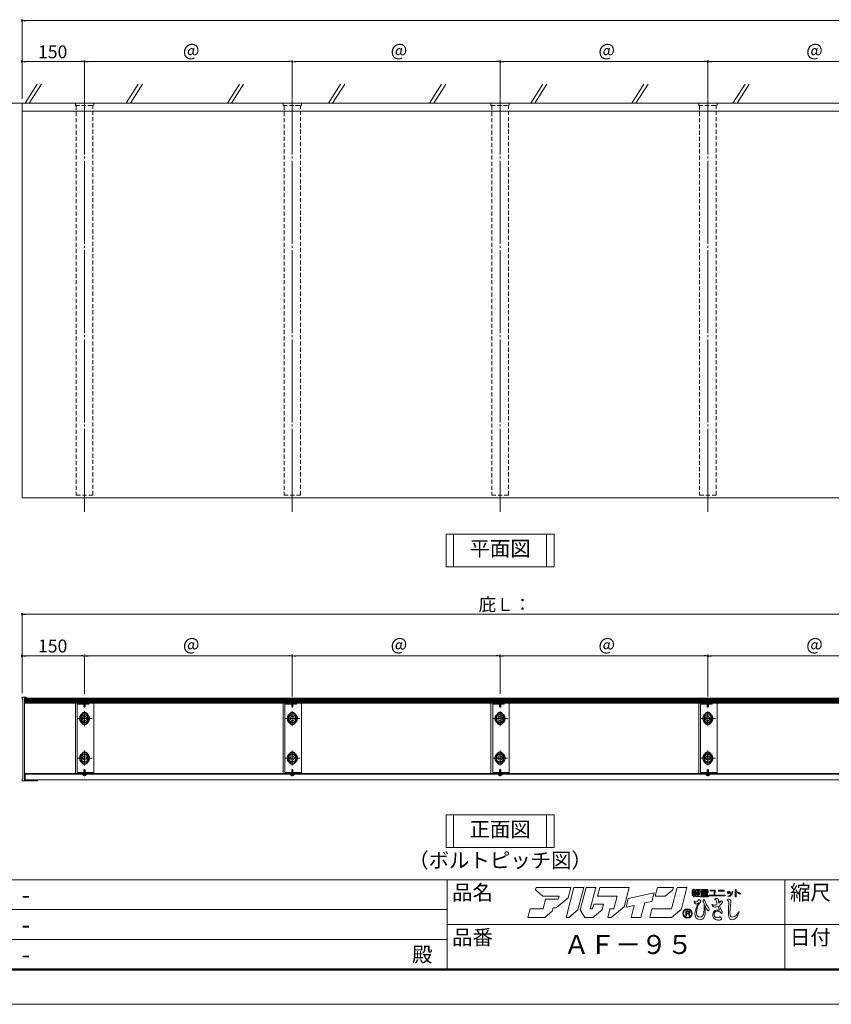
# Model space of a CAD drawing. Units: inches. Extents: x 0 to 5040, y 0 to 3564.
# Drawn here: x 1364 to 3317, y 0 to 2370 of the extents above; entities that cross this region are included whole.
import ezdxf
from ezdxf.enums import TextEntityAlignment as Align

# ---------------------------------------------------------------- set-up
doc = ezdxf.new("R2010")
doc.units = ezdxf.units.IN
doc.header["$MEASUREMENT"] = 0
for name, pattern in [('CENTER1', [10, 6.25, -1.25, 1.25, -1.25]), ('CENTER2', [28.575, 19.05, -3.175, 3.175, -3.175]), ('CENTERX2', [43, 40, -1, 1, -1]), ('DASHED', [3, 2, -1])]:
    doc.linetypes.add(name, pattern=pattern)
doc.layers.get('DEFPOINTS').update_dxf_attribs({"lineweight": 9})
for name, color, linetype, lineweight in [('寸法線', 252, 'Continuous', 13), ('文字', 252, 'Continuous', 18), ('枠', 7, 'Continuous', 20), ('発泡', 7, 'Continuous', 9), ('ﾚｲﾔｰ1', 7, 'Continuous', 18), ('ﾚｲﾔｰ2', 7, 'Continuous', 18), ('ﾚｲﾔｰ3', 7, 'Continuous', 13)]:
    doc.layers.add(name, color=color, linetype=linetype, lineweight=lineweight)
doc.styles.add('Style1', font='ＭＳ ゴシック')
doc.styles.add('スタイル4', font='simplex.shx', dxfattribs={"bigfont": 'extfont2.shx'})

msp = doc.modelspace()

# ---------------------------------------------------------------- linework, layer by layer
at = {"color": 0, "linetype": 'ByBlock', "lineweight": -2}
for p, q in [((1374.2, 2368), (1378.4, 2368)), ((1374.2, 2269.2), (1378.4, 2269.2)), ((1515.8, 2269.2), (1511.6, 2269.2)), ((1524.2, 2269.2), (1528.4, 2269.2)), ((2015.8, 2269.2), (2011.6, 2269.2)), ((2024.2, 2269.2), (2028.4, 2269.2)), ((2515.8, 2269.2), (2511.6, 2269.2)), ((2524.2, 2269.2), (2528.4, 2269.2)), ((3015.8, 2269.2), (3011.6, 2269.2)), ((3024.2, 2269.2), (3028.4, 2269.2)), ((1374.2, 939), (1378.4, 939)), ((1374.2, 839), (1378.4, 839)), ((1515.8, 839), (1511.6, 839)), ((1524.2, 839), (1528.4, 839)), ((2015.8, 839), (2011.6, 839)), ((2024.2, 839), (2028.4, 839)), ((2515.8, 839), (2511.6, 839)), ((2524.2, 839), (2528.4, 839)), ((3015.8, 839), (3011.6, 839)), ((3024.2, 839), (3028.4, 839))]:
    msp.add_line(p, q, dxfattribs=at)
at = {"color": 8, "lineweight": 5}
for p, q in [((1377, 2169.2), (1406.1, 2214.5)), ((1387, 2169.2), (1416.1, 2214.5)), ((1620.4, 2169.2), (1649.4, 2214.5)), ((1630.4, 2169.2), (1659.4, 2214.5)), ((1863.7, 2169.2), (1892.8, 2214.5)), ((1873.7, 2169.2), (1902.8, 2214.5)), ((2107, 2169.2), (2136.1, 2214.5)), ((2117, 2169.2), (2146.1, 2214.5)), ((2350.4, 2169.2), (2379.4, 2214.5)), ((2360.4, 2169.2), (2389.4, 2214.5)), ((2593.7, 2169.2), (2622.8, 2214.5)), ((2603.7, 2169.2), (2632.8, 2214.5)), ((2837, 2169.2), (2866.1, 2214.5)), ((2847, 2169.2), (2876.1, 2214.5)), ((3080.4, 2169.2), (3109.4, 2214.5)), ((3090.4, 2169.2), (3119.4, 2214.5))]:
    msp.add_line(p, q, dxfattribs=at)
at = {"color": 0, "linetype": 'ByBlock', "lineweight": 0}
for centre, start, end in [((1370, 2368), 0, 180), ((1370, 2368), 180, 0), ((1370, 2269.2), 0, 180), ((1370, 2269.2), 180, 0), ((1520, 2269.2), 0, 180), ((1520, 2269.2), 0, 180), ((1520, 2269.2), 180, 0), ((1520, 2269.2), 180, 0), ((2020, 2269.2), 0, 180), ((2020, 2269.2), 0, 180), ((2020, 2269.2), 180, 0), ((2020, 2269.2), 180, 0), ((2520, 2269.2), 0, 180), ((2520, 2269.2), 0, 180), ((2520, 2269.2), 180, 0), ((2520, 2269.2), 180, 0), ((3020, 2269.2), 0, 180), ((3020, 2269.2), 0, 180), ((3020, 2269.2), 180, 0), ((3020, 2269.2), 180, 0), ((1370, 939), 0, 180), ((1370, 939), 180, 0), ((1370, 839), 0, 180), ((1370, 839), 180, 0), ((1520, 839), 0, 180), ((1520, 839), 0, 180), ((1520, 839), 180, 0), ((1520, 839), 180, 0), ((2020, 839), 0, 180), ((2020, 839), 0, 180), ((2020, 839), 180, 0), ((2020, 839), 180, 0), ((2520, 839), 0, 180), ((2520, 839), 0, 180), ((2520, 839), 180, 0), ((2520, 839), 180, 0), ((3020, 839), 0, 180), ((3020, 839), 0, 180), ((3020, 839), 180, 0), ((3020, 839), 180, 0)]:
    msp.add_arc(centre, 2.1, start, end, dxfattribs=at)
at = {"layer": 'DEFPOINTS'}
msp.add_line((0, 0), (5040, 0), dxfattribs=at)
at = {"layer": '寸法線', "linetype": 'Continuous', "ltscale": 3.5}
for p, q in [((1370, 2179.2), (1370, 2368)), ((1378.4, 2368), (3661.6, 2368)), ((1370, 2179.2), (1370, 2269.2)), ((1378.4, 2269.2), (1511.6, 2269.2)), ((1520, 2179.2), (1520, 2269.2)), ((1520, 2179.2), (1520, 2269.2)), ((1528.4, 2269.2), (2011.6, 2269.2)), ((2020, 2179.2), (2020, 2269.2)), ((2020, 2189.2), (2020, 2269.2)), ((2028.4, 2269.2), (2511.6, 2269.2)), ((2520, 2179.2), (2520, 2269.2)), ((2520, 2179.2), (2520, 2269.2)), ((2528.4, 2269.2), (3011.6, 2269.2)), ((3020, 2179.2), (3020, 2269.2)), ((3020, 2189.2), (3020, 2269.2)), ((3028.4, 2269.2), (3511.6, 2269.2)), ((1370, 748.8), (1370, 939)), ((1378.4, 939), (3661.6, 939)), ((1370, 749), (1370, 839)), ((1511.6, 839), (1378.4, 839)), ((1520, 747), (1520, 839)), ((1520, 747), (1520, 839)), ((2011.6, 839), (1528.4, 839)), ((2020, 747), (2020, 839)), ((2020, 741), (2020, 839)), ((2511.6, 839), (2028.4, 839)), ((2520, 747), (2520, 839)), ((2520, 747), (2520, 839)), ((3011.6, 839), (2528.4, 839)), ((3020, 747), (3020, 839)), ((3020, 741.2), (3020, 839)), ((3511.6, 839), (3028.4, 839))]:
    msp.add_line(p, q, dxfattribs=at)
at = {"layer": '文字'}
for p, q in [((2649.9, 1131.9), (2390.1, 1131.9)), ((2390.1, 1131.9), (2390.1, 1053.3)), ((2649.9, 1053.3), (2649.9, 1131.9)), ((2390.1, 1053.3), (2649.9, 1053.3)), ((2649.9, 456), (2390.1, 456)), ((2390.1, 456), (2390.1, 377.4)), ((2649.9, 377.4), (2649.9, 456)), ((2390.1, 377.4), (2649.9, 377.4))]:
    msp.add_line(p, q, dxfattribs=at)
at = {"layer": '文字', "ltscale": 2}
for p, q in [((2408.1, 1131.9), (2408.1, 1053.3)), ((2631.9, 1131.9), (2631.9, 1053.3)), ((2408.1, 456), (2408.1, 377.4)), ((2631.9, 456), (2631.9, 377.4))]:
    msp.add_line(p, q, dxfattribs=at)
at = {"layer": '枠', "linetype": 'Continuous'}
for p, q in [((132, 300), (4908, 300)), ((2392.4, 300), (2392.4, 84)), ((3205.5, 300), (3205.5, 84)), ((2606.8, 281.2), (2605.3, 275.5)), ((2605.3, 275.5), (2622.7, 260.7)), ((2686.8, 281.2), (2606.8, 281.2)), ((2697.8, 281.2), (2678.8, 208.6)), ((2684.1, 256.5), (2690.6, 281.2)), ((2690.6, 281.2), (2686.8, 281.2)), ((2721.3, 281.2), (2697.8, 281.2)), ((2707.3, 227.2), (2721.3, 281.2)), ((2727, 281.2), (2713, 227.2)), ((2750.5, 281.2), (2727, 281.2)), ((2736.9, 229.5), (2750.5, 281.2)), ((2760, 281.2), (2754.7, 260.7)), ((2807, 281.2), (2760, 281.2)), ((2815.7, 281.2), (2807, 281.2)), ((2830.5, 281.2), (2815.7, 281.2)), ((2818.4, 234.8), (2830.5, 281.2)), ((2890.4, 268.3), (2828.6, 254.6)), ((2885.1, 247.7), (2890.4, 268.3)), ((2898.8, 281.2), (2893.5, 260.3)), ((2937.1, 281.2), (2898.8, 281.2)), ((2917.4, 260.3), (2935.6, 275.9)), ((2946.2, 281.2), (2932.5, 229.5)), ((2935.6, 275.9), (2937.1, 281.2)), ((2969.7, 281.2), (2946.2, 281.2)), ((2957.2, 233.3), (2969.7, 281.2)), ((2622.7, 260.7), (2661.8, 260.7)), ((2629.5, 252.7), (2623.5, 229.5)), ((2653.1, 252.7), (2629.5, 252.7)), ((2659.9, 252.7), (2653.1, 252.7)), ((2655.3, 232.1), (2684.1, 256.5)), ((2661.8, 260.7), (2659.9, 252.7)), ((2745.2, 241.3), (2742.2, 229.5)), ((2768.7, 241.3), (2745.2, 241.3)), ((2754.7, 260.7), (2801.7, 260.7)), ((2765.3, 227.6), (2768.7, 241.3)), ((2801.7, 260.7), (2793.4, 229.5)), ((2828.6, 254.6), (2823.3, 234)), ((2823.3, 234), (2843, 238.2)), ((2843, 238.2), (2835.5, 208.6)), ((2859, 208.6), (2868.1, 243.9)), ((2868.1, 243.9), (2885.1, 247.7)), ((2893.5, 260.3), (2917.4, 260.3)), ((1016.6, 228), (2392.4, 228)), ((2592.4, 229.5), (2587.1, 208.6)), ((2623.5, 229.5), (2592.4, 229.5)), ((2627.3, 208.6), (2645.5, 224.1)), ((2645.5, 224.1), (2647.7, 232.1)), ((2647.7, 232.1), (2655.3, 232.1)), ((2685.3, 208.6), (2707.3, 227.2)), ((2713, 227.2), (2724.3, 208.6)), ((2742.2, 229.5), (2736.9, 229.5)), ((2742.9, 208.6), (2765.3, 227.6)), ((2784.3, 229.5), (2778.9, 208.6)), ((2793.4, 229.5), (2784.3, 229.5)), ((2787.3, 208.6), (2818.4, 234.8)), ((2885.5, 229.5), (2880.2, 208.6)), ((2932.5, 229.5), (2885.5, 229.5)), ((2932.1, 208.6), (2955.7, 228.3)), ((2955.7, 228.3), (2957.2, 233.3)), ((2392.4, 192), (3993.2, 192)), ((2587.1, 208.6), (2627.3, 208.6)), ((2678.8, 208.6), (2685.3, 208.6)), ((2724.3, 208.6), (2742.9, 208.6)), ((2778.9, 208.6), (2787.3, 208.6)), ((2835.5, 208.6), (2859, 208.6)), ((2880.2, 208.6), (2932.1, 208.6)), ((1016.6, 156), (2392.4, 156)), ((132, 84), (4908, 84))]:
    msp.add_line(p, q, dxfattribs=at)
at = {"layer": '枠', "linetype": 'Continuous', "lineweight": 5}
for p, q in [((2985.6, 275.5), (2982.2, 275.5)), ((2982.2, 275.5), (2982.2, 274)), ((2982.2, 274), (2985.6, 274)), ((2985.6, 263.3), (2982.2, 263.3)), ((2982.2, 263.3), (2982.2, 261.8)), ((2982.2, 261.8), (2985.6, 261.8)), ((2985.6, 272.8), (2982.6, 272.8)), ((2982.6, 272.8), (2982.6, 264.9)), ((2982.6, 264.9), (2985.6, 264.9)), ((2985.6, 271.3), (2984.1, 271.3)), ((2984.1, 271.3), (2984.1, 269.4)), ((2984.1, 269.4), (2985.6, 269.4)), ((2985.6, 268.3), (2984.1, 268.3)), ((2984.1, 268.3), (2984.1, 266.4)), ((2984.1, 266.4), (2985.6, 266.4)), ((2987.1, 277.4), (2985.6, 277.4)), ((2985.6, 277.4), (2985.6, 275.5)), ((2985.6, 274), (2985.6, 272.8)), ((2985.6, 269.4), (2985.6, 271.3)), ((2985.6, 266.4), (2985.6, 268.3)), ((2985.6, 264.9), (2985.6, 263.3)), ((2985.6, 261.8), (2985.6, 258.4)), ((2987.1, 275.5), (2987.1, 277.4)), ((2990.9, 275.5), (2987.1, 275.5)), ((2987.1, 272.8), (2987.1, 274)), ((2987.1, 274), (2990.9, 274)), ((2990.5, 272.8), (2987.1, 272.8)), ((2987.1, 271.3), (2987.1, 269.4)), ((2989, 271.3), (2987.1, 271.3)), ((2987.1, 269.4), (2989, 269.4)), ((2989, 268.3), (2987.1, 268.3)), ((2987.1, 268.3), (2987.1, 266.4)), ((2987.1, 266.4), (2989, 266.4)), ((2987.1, 263.3), (2987.1, 264.9)), ((2987.1, 264.9), (2990.5, 264.9)), ((2990.9, 263.3), (2987.1, 263.3)), ((2987.1, 258.4), (2987.1, 261.8)), ((2987.1, 261.8), (2990.9, 261.8)), ((2989, 269.4), (2989, 271.3)), ((2989, 266.4), (2989, 268.3)), ((2990.5, 264.9), (2990.5, 272.8)), ((2991.7, 267.1), (2990.5, 268.3)), ((2990.9, 274), (2990.9, 275.5)), ((2990.9, 261.8), (2990.9, 263.3)), ((2991.3, 275.1), (2991.3, 276.7)), ((2991.3, 276.7), (3000.4, 276.7)), ((2998.5, 275.1), (2991.3, 275.1)), ((2995.1, 265.6), (2991.3, 265.6)), ((2991.3, 265.6), (2991.3, 264.1)), ((2991.3, 264.1), (2995.1, 264.1)), ((2992.8, 274.4), (2994, 274.8)), ((2995.1, 267.5), (2995.1, 265.6)), ((2997, 267.5), (2995.1, 267.5)), ((2995.1, 264.1), (2995.1, 260.7)), ((2997, 265.6), (2997, 267.5)), ((3000.4, 265.6), (2997, 265.6)), ((2997, 260.7), (2997, 264.1)), ((2997, 264.1), (3000.4, 264.1)), ((3001.2, 268.3), (3000, 266.8)), ((3000.4, 276.7), (3000.4, 275.1)), ((3000.4, 264.1), (3000.4, 265.6)), ((3021.3, 270.9), (3002.3, 270.9)), ((3002.3, 270.9), (3002.3, 269.8)), ((3002.3, 269.8), (3021.3, 269.8)), ((3011, 262.6), (3003.8, 262.6)), ((3003.8, 262.6), (3003.8, 261.4)), ((3003.8, 261.4), (3011, 261.4)), ((3019.7, 276.7), (3004.2, 276.7)), ((3004.2, 276.7), (3004.2, 271.7)), ((3004.2, 271.7), (3019.7, 271.7)), ((3019.4, 269), (3004.6, 269)), ((3004.6, 269), (3004.6, 263.7)), ((3004.6, 263.7), (3011, 263.7)), ((3005.7, 275.5), (3018.2, 275.5)), ((3005.7, 274.8), (3005.7, 275.5)), ((3018.2, 274.8), (3005.7, 274.8)), ((3005.7, 273.6), (3018.2, 273.6)), ((3005.7, 272.8), (3005.7, 273.6)), ((3018.2, 272.8), (3005.7, 272.8)), ((3006.1, 267.9), (3011, 267.9)), ((3006.1, 266.8), (3006.1, 267.9)), ((3011, 266.8), (3006.1, 266.8)), ((3006.1, 264.9), (3006.1, 266)), ((3006.1, 266), (3011, 266)), ((3011, 264.9), (3006.1, 264.9)), ((3011, 267.9), (3011, 266.8)), ((3011, 266), (3011, 264.9)), ((3011, 263.7), (3011, 262.6)), ((3011, 261.4), (3011, 260.3)), ((3012.5, 267.9), (3017.8, 267.9)), ((3012.5, 266.8), (3012.5, 267.9)), ((3017.8, 266.8), (3012.5, 266.8)), ((3012.5, 266), (3017.8, 266)), ((3012.5, 264.9), (3012.5, 266)), ((3017.8, 264.9), (3012.5, 264.9)), ((3012.5, 262.6), (3012.5, 263.7)), ((3012.5, 263.7), (3019.4, 263.7)), ((3019.7, 262.6), (3012.5, 262.6)), ((3012.5, 260.3), (3012.5, 261.4)), ((3012.5, 261.4), (3019.7, 261.4)), ((3017.8, 267.9), (3017.8, 266.8)), ((3017.8, 266), (3017.8, 264.9)), ((3018.2, 275.5), (3018.2, 274.8)), ((3018.2, 273.6), (3018.2, 272.8)), ((3019.4, 263.7), (3019.4, 269)), ((3019.7, 271.7), (3019.7, 276.7)), ((3019.7, 261.4), (3019.7, 262.6)), ((3021.3, 269.8), (3021.3, 270.9)), ((3023.5, 261.1), (3023.5, 262.6)), ((3023.5, 262.6), (3034.5, 262.6)), ((3041.4, 261.1), (3023.5, 261.1)), ((3025.4, 272.8), (3025.4, 274.4)), ((3025.4, 274.4), (3037.6, 274.4)), ((3035.7, 272.8), (3025.4, 272.8)), ((3036.4, 262.6), (3041.4, 262.6)), ((3041.4, 262.6), (3041.4, 261.1)), ((3044, 261.4), (3044, 263)), ((3044, 263), (3061.4, 263)), ((3061.4, 261.4), (3044, 261.4)), ((3045.5, 272.5), (3045.5, 274.4)), ((3045.5, 274.4), (3059.6, 274.4)), ((3059.6, 272.5), (3045.5, 272.5)), ((3059.6, 274.4), (3059.6, 272.5)), ((3061.4, 263), (3061.4, 261.4)), ((3066.8, 270.9), (3068.3, 271.3)), ((3069.8, 266.4), (3068.3, 266)), ((3071.3, 271.7), (3072.8, 272.1)), ((3074.3, 267.1), (3072.5, 266.8)), ((3078.5, 271.7), (3080, 271.7)), ((3085.7, 258.8), (3085.7, 276.7)), ((3085.7, 276.7), (3088, 276.7)), ((3088, 276.7), (3088, 271.3)), ((3088, 269.4), (3088, 258.8)), ((3098.2, 266.8), (3097.1, 265.2)), ((2985.6, 258.4), (2987.1, 258.4)), ((2995.1, 260.7), (2990.5, 260.7)), ((2990.5, 260.7), (2990.5, 259.2)), ((2990.5, 259.2), (3000.8, 259.2)), ((3000.8, 260.7), (2997, 260.7)), ((3000.8, 259.2), (3000.8, 260.7)), ((3011, 260.3), (3002.3, 260.3)), ((3002.3, 260.3), (3002.3, 258.8)), ((3002.3, 258.8), (3021.3, 258.8)), ((3021.3, 260.3), (3012.5, 260.3)), ((3021.3, 258.8), (3021.3, 260.3)), ((3069, 259.2), (3068.3, 260.7)), ((3088, 258.8), (3085.7, 258.8))]:
    msp.add_line(p, q, dxfattribs=at)
at = {"layer": '枠', "linetype": 'Continuous', "lineweight": 9}
for p, q in [((3030.4, 240.1), (3031.5, 239.4)), ((3047.8, 248.1), (3047.8, 248.5)), ((2972.3, 225.3), (2966.7, 225.3)), ((2966.7, 225.3), (2966.7, 212.4)), ((2972.3, 223.8), (2968.2, 223.8)), ((2968.2, 223.8), (2968.2, 219.2)), ((2968.2, 219.2), (2972.3, 219.2)), ((2968.2, 212.4), (2968.2, 218.1)), ((2968.2, 218.1), (2972.3, 218.1)), ((2976.5, 213.9), (2976.1, 216.2)), ((3051.7, 219.6), (3050.8, 220.7)), ((3052.2, 219.1), (3051.7, 219.6)), ((3095.2, 223.8), (3095.6, 223.4)), ((2966.7, 212.4), (2968.2, 212.4)), ((2975, 212.4), (2976.9, 212.4)), ((2976.9, 212.4), (2976.9, 212.7))]:
    msp.add_line(p, q, dxfattribs=at)
at = {"layer": '枠', "linetype": 'Continuous', "lineweight": 50}
msp.add_line((132, 84), (4908, 84), dxfattribs=at)
at = {"layer": '枠', "linetype": 'Continuous', "lineweight": 9}
for radius in [11.5, 9.7]:
    msp.add_circle((2971, 218.7), radius, dxfattribs=at)
at = {"layer": '枠', "linetype": 'Continuous', "lineweight": 5}
for centre, radius, start, end in [((2981.1, 292.8), 26.3, 291.0505, 302.1767), ((2989.5, 277.2), 10.3, 282.3593, 311.0471), ((3002.5, 277.6), 10.2, 198.3751, 223.4286), ((3005.2, 280.7), 12.7, 208.1441, 225.3196), ((2989.2, 278.8), 10, 314.4793, 338.1681), ((3005.9, 279.2), 13.8, 225.188, 244.6143), ((2986.9, 280.8), 14.7, 315.6952, 337.1664), ((3011.5, 289.7), 23.8, 233.5924, 244.2724), ((2905.9, 282), 130.1, 351.3978, 355.9505), ((3007.7, 268), 29.2, 349.2418, 354.5224), ((2975, 275), 62.6, 351.0518, 359.4425), ((3044, 261.3), 24.7, 10.9863, 22.9858), ((3057.8, 265.4), 12.1, 4.674, 29.4487), ((3067, 272.1), 11.5, 276.3853, 316.9515), ((3067.3, 271.8), 12.8, 277.9906, 359.6411), ((3059, 266.3), 13.4, 2.0345, 23.8757), ((3056.9, 264.5), 17.7, 8.6473, 25.4754), ((3063.6, 273.5), 15, 321.8044, 353.0492), ((3079.2, 237.9), 34.6, 56.6309, 75.285), ((3076.1, 231.6), 39.6, 58.0349, 72.5613)]:
    msp.add_arc(centre, radius, start, end, dxfattribs=at)
at = {"layer": '枠', "linetype": 'Continuous', "lineweight": 9}
for centre, radius, start, end in [((2987.1, 248.5), 0.362, 86.7244, 182.5086), ((2993.9, 248.5), 7.17, 179.9475, 195.2101), ((2995.6, 248.7), 8.86, 193.7091, 229.6245), ((2990.7, 250.2), 3.78, 200.1234, 241.1525), ((2990.6, 249), 2.78, 229.7965, 285.0418), ((3044.5, 213.4), 55.9, 151.4241, 171.6989), ((2991.9, 244.6), 3.32, 232.7317, 299.5145), ((2987.4, 258.2), 12.6, 288.2114, 316.8069), ((3254.9, -137.7), 460.7, 124.1294, 124.559), ((3031, 222.3), 37.9, 155.8543, 167.9151), ((2976.4, 253.2), 23.2, 325.5541, 337.3605), ((3018.4, 228), 24, 131.9304, 155.824), ((2998.2, 241.6), 2.8, 99.5545, 131.1278), ((3005.1, 243.8), 10.3, 130.3214, 145.3612), ((2999.3, 250.5), 1.41, 89.8883, 127.0602), ((2999.2, 250.3), 1.61, 64.4697, 87.8745), ((2997.1, 245.6), 6.82, 30.6666, 65.5192), ((3000.6, 249.4), 3.99, 295.9974, 304.2628), ((3002, 247.3), 1.41, 303.3095, 2.2982), ((3000.3, 247.3), 3.16, 0.3181, 32.4663), ((3012.1, 249.5), 3.76, 134.7226, 183.0354), ((3020.1, 250.1), 11.7, 184.0037, 195.2939), ((2966.1, 224.8), 48, 23.7172, 27.4347), ((3010.7, 251.1), 1.59, 88.8043, 139.0776), ((2997.9, 238.8), 13.4, 7.5818, 23.7926), ((3010.5, 251.7), 0.973, 34.0788, 80.7744), ((2928.2, 233.6), 83.2, 352.5078, 4.7696), ((3006.3, 248.4), 6.33, 12.3491, 37.2775), ((3052.7, 260.6), 41.6, 195.2743, 221.7529), ((4741.6, 316.8), 1730.5, 182.6033, 183.1078), ((3061.6, 256.3), 52, 200.3612, 213.5736), ((3030.3, 239.8), 0.362, 87.8423, 188.0704), ((3032.3, 240.1), 2.39, 188.3593, 208.1607), ((3042.8, 245.3), 14, 206.8851, 223.8069), ((3035, 247), 8.36, 245.2374, 271.9537), ((3035.2, 249.4), 10.8, 270.5143, 290.8169), ((3037.2, 253.2), 0.816, 120.7199, 164.0053), ((3037.2, 253.4), 0.787, 174.2629, 239.2063), ((3039.8, 250), 4.92, 89.8108, 128.0844), ((3033.7, 245.2), 8.12, 49.8643, 67.5791), ((3036.1, 248.3), 4.2, 13.7522, 48.185), ((3031.3, 260.9), 23, 289.6493, 299.1815), ((3039.6, 248.2), 6.79, 72.0893, 88.3021), ((-15738.9, -4862.4), 19462.4, 15.20145, 15.227), ((3040.1, 248.4), 6.5, 58.6402, 75.3562), ((3041.4, 250.3), 4.12, 19.3757, 60.6214), ((3041.3, 250.4), 4.25, 359.944, 17.4436), ((3083, 250.7), 37.5, 180.4596, 191.5768), ((3040, 254), 12.6, 300.109, 313.6945), ((3055.1, 269.1), 21.9, 250.4237, 255.026), ((2970.5, 170.5), 109.5, 44.0955, 45.13), ((3031.3, 263.2), 30.3, 303.1041, 318.4121), ((3106.2, 256.4), 61.2, 197.6154, 211.3442), ((3047.1, 246.7), 2.34, 313.4703, 342.2102), ((3048.8, 246.4), 0.501, 4.8419, 40.4765), ((3044.8, 246.5), 4.53, 353.137, 359.3578), ((3051.1, 253.5), 5.71, 253.3862, 270.9863), ((3050.6, 251.1), 3.46, 280.509, 292.3479), ((3093, 144.1), 111.7, 110.994, 111.5945), ((3053.6, 247), 1.44, 87.2094, 113.5713), ((3053.4, 247.2), 1.27, 46.6792, 80.5482), ((3048.8, 247.9), 7.03, 317.107, 335.8835), ((3051.8, 245.6), 3.57, 3.9941, 46.0265), ((3053.2, 245.9), 2.22, 335.6578, 357.1468), ((3067.9, 251.1), 1.13, 124.3613, 175.1746), ((3067.6, 251.2), 0.813, 183.628, 266.3336), ((3070, 248.9), 4.17, 88.2175, 131.9858), ((3067.2, 248.3), 2.16, 31.4222, 80.9898), ((3062, 245.2), 8.19, 356.5032, 30.8205), ((-626469.9, 14194.4), 629694.6, 358.7290618, 358.7306197), ((3070, 249.9), 3.22, 56.4053, 86.6529), ((3067.8, 245.4), 8.18, 28.74, 61.2755), ((3202.9, 223.2), 129.5, 171.092, 176.4471), ((3047.9, 248.9), 27.6, 348.2598, 356.8819), ((3067.7, 246.5), 7.81, 6.4975, 21.1423), ((2972.6, 219.8), 5.45, 60.0209, 92.4735), ((2972.4, 220.8), 2.96, 69.4834, 91.658), ((2972.4, 222.2), 2.96, 268.342, 290.5166), ((2972.4, 214.7), 3.39, 78.5154, 91.1043), ((2972.9, 216.3), 1.66, 9.1668, 84.3276), ((2973, 222.1), 1.55, 35.7387, 70.9857), ((2973, 220.8), 1.55, 289.0143, 324.2613), ((2972.2, 221.7), 2.45, 10.355, 33.1316), ((2972.2, 221.3), 2.45, 326.8684, 349.645), ((2971.2, 215.9), 3.46, 357.7491, 11.5836), ((2969.7, 221.4), 4.9, 0.5013, 7.9889), ((2969.7, 221.5), 4.9, 352.0111, 359.4987), ((2974, 221.2), 2.45, 284.8052, 330.4869), ((2973.9, 216.8), 2.17, 26.9376, 71.125), ((2989.7, 215.3), 15.1, 178.3211, 187.7066), ((2978.5, 213.8), 3.74, 186.8711, 202.165), ((2973.6, 222.2), 2.9, 1.8034, 54.0426), ((2971.9, 216.2), 4.2, 359.131, 21.4014), ((2971.9, 221.8), 4.64, 336.2935, 5.8171), ((2979, 213.7), 2.53, 175.241, 189.5921), ((3013.4, 218.1), 24.4, 172.181, 194.8508), ((3028.2, 221.3), 35.4, 165.3765, 180.3276), ((3008.8, 220.8), 16, 178.8062, 206.8201), ((3000.8, 217.4), 7.36, 211.785, 272.8591), ((2988.3, 225.3), 22.5, 326.487, 353.4557), ((2974.8, 222.8), 38.9, 345.2127, 0.2664), ((3023.9, 231.1), 6.62, 212.3609, 236.0737), ((3021.3, 227.1), 1.77, 234.6198, 269.6635), ((3021.3, 226.7), 1.45, 266.272, 335.0384), ((3018.7, 229.6), 4.36, 4.1979, 48.3971), ((3016.4, 228.8), 6.8, 337.1623, 10.1155), ((3046.9, 215.4), 15, 154.8828, 181.547), ((3044.2, 214.6), 12.4, 178.2918, 199.7002), ((3037.4, 240.7), 7, 226.6989, 267.966), ((3041.2, 217.8), 8.85, 115.114, 153.1222), ((3044.4, 216.1), 9.46, 139.5866, 179.5676), ((3041.4, 215.8), 6.45, 176.7582, 211.3913), ((3036.6, 247.1), 13.4, 272.6231, 288.8762), ((3041.8, 217.5), 6.61, 87.5661, 134.9259), ((3042.2, 215), 11.8, 90.4802, 113.9944), ((3033.3, 255.7), 22.6, 289.5637, 299.222), ((3035.3, 81.1), 145.9, 85.0887, 87.3279), ((3042, 208.2), 15.9, 72.3478, 89.7249), ((-2493.1, -1759.9), 5886.2, 19.72205, 19.82042), ((3044.3, 215.4), 8.42, 39.5612, 72.5386), ((3052.7, 219.5), 0.659, 215.9489, 272.3758), ((3052.8, 220.5), 1.63, 267.9256, 308.1744), ((3052.4, 220.8), 2.11, 311.4633, 348.7351), ((3049.3, 221.8), 5.34, 1.2721, 30.7378), ((3050.2, 221.5), 4.44, 344.3983, 4.9891), ((3193.4, 223.7), 123.7, 178.1958, 185.0109), ((3153.6, 222.7), 80.4, 173.9123, 184.8277), ((3081.1, 216.3), 7.69, 182.8776, 210.4608), ((3077.7, 225.4), 15.4, 275.7442, 316.6495), ((3067.6, 236.5), 30.4, 314.5366, 335.2848), ((3061.4, 230.5), 34.9, 322.5887, 348.2061), ((2977.5, 213.5), 1.03, 196.9426, 232.0335), ((3001, 215.3), 11.7, 196.7912, 246.2534), ((3001, 215.4), 11.8, 246.3652, 280.5434), ((3001.2, 217.6), 7.49, 269.5669, 321.6346), ((3001.5, 213.9), 10.2, 279.1449, 318.3296), ((2996.7, 217.7), 16.4, 319.5124, 342.8227), ((3042.8, 214.4), 10.9, 201.2233, 246.0344), ((3040.9, 215.7), 6.03, 212.551, 247.6375), ((3045.5, 219.5), 16.7, 244.7635, 271.5071), ((3043, 221.9), 12.6, 249.5021, 270.9675), ((3043.8, 231), 21.7, 268.6447, 276.3455), ((3046.1, 223.3), 20.5, 269.3167, 281.7914), ((3045.5, 219), 9.61, 274.0184, 283.9452), ((3101.9, 116.1), 108.1, 119.3323, 120.0543), ((3049.4, 209.3), 1.14, 95.8971, 113.0166), ((3049.2, 208), 2.49, 61.0907, 87.3639), ((3049.5, 207.3), 4.14, 280.9576, 313.0842), ((3047.6, 205.2), 5.72, 23.1548, 60.9094), ((3050.5, 206.2), 2.66, 316.2062, 2.4598), ((3049.8, 206.2), 3.28, 1.3341, 21.651), ((3080.8, 213.3), 10.6, 182.2257, 224.3135), ((3078.9, 211.8), 8.18, 226.002, 267.3601), ((3078.7, 215), 4.97, 211.6031, 276.1343), ((3078, 217.3), 13.7, 272.1493, 324.3688)]:
    msp.add_arc(centre, radius, start, end, dxfattribs=at)
at = {"layer": '発泡', "color": 4, "linetype": 'Continuous', "lineweight": 5, "ltscale": 2}
for p, q in [((1375.4, 733), (3664.6, 733)), ((1375.4, 731), (3664.6, 731)), ((1375.4, 729), (3664.6, 729)), ((1375.4, 727), (3664.6, 727)), ((3664.6, 725), (1375.4, 725))]:
    msp.add_line(p, q, dxfattribs=at)
at = {"layer": 'ﾚｲﾔｰ1', "lineweight": 18}
for p, q in [((1292.4, 2169.2), (3797.6, 2169.2)), ((1370, 2169.2), (1370, 1219.2)), ((1370, 1219.2), (3670, 1219.2))]:
    msp.add_line(p, q, dxfattribs=at)
at = {"layer": 'ﾚｲﾔｰ1'}
for p, q in [((1370, 2150.2), (3670, 2150.2)), ((1370, 739), (1378.1, 739)), ((1370, 735), (1370, 739)), ((1370, 739), (1378.1, 739)), ((1371.5, 735), (1370, 735)), ((1371.5, 541.6), (1371.5, 735)), ((1381.6, 737), (1375.4, 737)), ((1375.4, 737), (1375.4, 539.6)), ((1378.1, 739), (1381.6, 737)), ((1378.1, 739), (1381.6, 737)), ((1370, 537.6), (1370, 541.6)), ((1370, 541.6), (1371.5, 541.6)), ((1377.7, 537.6), (1370, 537.6)), ((1375.4, 539.6), (1396.2, 539.6)), ((1394.2, 537.6), (1377.7, 537.6)), ((1377.7, 537.6), (1377.7, 537.6)), ((1406.4, 537.6), (1394.2, 537.6)), ((1394.2, 537.6), (1394.2, 537.6)), ((1396.2, 539.6), (1396.2, 539.6)), ((1396.2, 539.6), (1406.4, 539.6)), ((1406.4, 539.6), (1406.4, 537.6))]:
    msp.add_line(p, q, dxfattribs=at)
at = {"layer": 'ﾚｲﾔｰ1', "linetype": 'Continuous'}
for p, q in [((1375.4, 737), (3664.6, 737)), ((1375.4, 735), (3664.6, 735)), ((3662.6, 555.6), (1377.4, 555.6)), ((1377.4, 540.6), (1377.4, 555.6)), ((1377.4, 553.6), (3662.6, 553.6)), ((3662.6, 540.6), (1377.4, 540.6))]:
    msp.add_line(p, q, dxfattribs=at)
at = {"layer": 'ﾚｲﾔｰ2', "color": 30, "linetype": 'DASHED', "ltscale": 5}
for p, q in [((1542, 2169.2), (1498, 2169.2)), ((1498, 2169.2), (1498, 2163.2)), ((1498, 2163.2), (1542, 2163.2)), ((1500, 2163.2), (1500, 1225.7)), ((1540, 1225.7), (1540, 2163.2)), ((1542, 2163.2), (1542, 2169.2)), ((2042, 2169.2), (1998, 2169.2)), ((1998, 2169.2), (1998, 2163.2)), ((1998, 2163.2), (2042, 2163.2)), ((2000, 2163.2), (2000, 1225.7)), ((2040, 1225.7), (2040, 2163.2)), ((2042, 2163.2), (2042, 2169.2)), ((2542, 2169.2), (2498, 2169.2)), ((2498, 2169.2), (2498, 2163.2)), ((2498, 2163.2), (2542, 2163.2)), ((2500, 2163.2), (2500, 1225.7)), ((2540, 1225.7), (2540, 2163.2)), ((2542, 2163.2), (2542, 2169.2)), ((3042, 2169.2), (2998, 2169.2)), ((2998, 2169.2), (2998, 2163.2)), ((2998, 2163.2), (3042, 2163.2)), ((3000, 2163.2), (3000, 1225.7)), ((3040, 1225.7), (3040, 2163.2)), ((3042, 2163.2), (3042, 2169.2)), ((1500, 1225.7), (1540, 1225.7)), ((2000, 1225.7), (2040, 1225.7)), ((2500, 1225.7), (2540, 1225.7)), ((3000, 1225.7), (3040, 1225.7))]:
    msp.add_line(p, q, dxfattribs=at)
at = {"layer": 'ﾚｲﾔｰ2', "color": 3, "linetype": 'CENTERX2', "lineweight": 0, "ltscale": 5}
for p, q in [((1520, 1185.6), (1520, 2177.7)), ((2020, 1185.6), (2020, 2177.7)), ((2520, 1185.6), (2520, 2177.7)), ((3020, 1185.6), (3020, 2177.7))]:
    msp.add_line(p, q, dxfattribs=at)
at = {"layer": 'ﾚｲﾔｰ2', "color": 30, "linetype": 'Continuous'}
for p, q in [((1542, 725), (1498, 725)), ((1498, 725), (1498, 555.6)), ((1502.3, 722.7), (1502.3, 557.9)), ((1530, 722.7), (1502.3, 722.7)), ((1530, 725), (1530, 722.7)), ((1542, 555.6), (1542, 725)), ((2042, 725), (1998, 725)), ((1998, 725), (1998, 555.6)), ((2002.3, 722.7), (2002.3, 557.9)), ((2030, 722.7), (2002.3, 722.7)), ((2030, 725), (2030, 722.7)), ((2042, 555.6), (2042, 725)), ((2542, 725), (2498, 725)), ((2498, 725), (2498, 555.6)), ((2502.3, 722.7), (2502.3, 557.9)), ((2530, 722.7), (2502.3, 722.7)), ((2530, 725), (2530, 722.7)), ((2542, 555.6), (2542, 725)), ((3042, 725), (2998, 725)), ((2998, 725), (2998, 555.6)), ((3002.3, 722.7), (3002.3, 557.9)), ((3030, 722.7), (3002.3, 722.7)), ((3030, 725), (3030, 722.7)), ((3042, 555.6), (3042, 725)), ((1512.5, 695.3), (1512.5, 680.3)), ((1527.5, 695.3), (1527.5, 680.3)), ((2012.5, 695.3), (2012.5, 680.3)), ((2027.5, 695.3), (2027.5, 680.3)), ((2512.5, 695.3), (2512.5, 680.3)), ((2527.5, 695.3), (2527.5, 680.3)), ((3012.5, 695.3), (3012.5, 680.3)), ((3027.5, 695.3), (3027.5, 680.3)), ((1512.5, 600.3), (1512.5, 585.3)), ((1527.5, 600.3), (1527.5, 585.3)), ((2012.5, 600.3), (2012.5, 585.3)), ((2027.5, 600.3), (2027.5, 585.3)), ((2512.5, 600.3), (2512.5, 585.3)), ((2527.5, 600.3), (2527.5, 585.3)), ((3012.5, 600.3), (3012.5, 585.3)), ((3027.5, 600.3), (3027.5, 585.3)), ((1498, 555.6), (1542, 555.6)), ((1502.3, 557.9), (1540, 557.9)), ((1540, 557.9), (1540, 555.6)), ((1998, 555.6), (2042, 555.6)), ((2002.3, 557.9), (2040, 557.9)), ((2040, 557.9), (2040, 555.6)), ((2498, 555.6), (2542, 555.6)), ((2502.3, 557.9), (2540, 557.9)), ((2540, 557.9), (2540, 555.6)), ((2998, 555.6), (3042, 555.6)), ((3002.3, 557.9), (3040, 557.9)), ((3040, 557.9), (3040, 555.6))]:
    msp.add_line(p, q, dxfattribs=at)
at = {"layer": 'ﾚｲﾔｰ2', "color": 3, "linetype": 'Continuous', "lineweight": 0}
for p, q in [((1502, 687.8), (1538, 687.8)), ((1520, 669.8), (1520, 705.8)), ((2002, 687.8), (2038, 687.8)), ((2020, 669.8), (2020, 705.8)), ((2502, 687.8), (2538, 687.8)), ((2520, 669.8), (2520, 705.8)), ((3002, 687.8), (3038, 687.8)), ((3020, 669.8), (3020, 705.8)), ((1502, 592.8), (1538, 592.8)), ((1520, 574.8), (1520, 610.8)), ((2002, 592.8), (2038, 592.8)), ((2020, 574.8), (2020, 610.8)), ((2502, 592.8), (2538, 592.8)), ((2520, 574.8), (2520, 610.8)), ((3002, 592.8), (3038, 592.8)), ((3020, 574.8), (3020, 610.8))]:
    msp.add_line(p, q, dxfattribs=at)
at = {"layer": 'ﾚｲﾔｰ2', "color": 30, "linetype": 'Continuous'}
for centre, start, end in [((1520, 695.3), 0, 180), ((2020, 695.3), 0, 180), ((2520, 695.3), 0, 180), ((3020, 695.3), 0, 180), ((1520, 680.3), 180, 0), ((2020, 680.3), 180, 0), ((2520, 680.3), 180, 0), ((3020, 680.3), 180, 0), ((1520, 600.3), 0, 180), ((2020, 600.3), 0, 180), ((2520, 600.3), 0, 180), ((3020, 600.3), 0, 180), ((1520, 585.3), 180, 0), ((2020, 585.3), 180, 0), ((2520, 585.3), 180, 0), ((3020, 585.3), 180, 0)]:
    msp.add_arc(centre, 7.5, start, end, dxfattribs=at)
at = {"layer": 'ﾚｲﾔｰ3', "color": 7, "linetype": 'Continuous'}
for p, q in [((1516, 728.5), (1516, 727)), ((1524, 727), (1516, 727)), ((1518, 729.7), (1518, 729.1)), ((1520, 727), (1518, 726.6)), ((1522, 726.4), (1518, 725.6)), ((1522, 725.4), (1518, 724.6)), ((1522, 724.4), (1518, 723.6)), ((1522, 723.4), (1518, 722.6)), ((1522, 722.4), (1518, 721.6)), ((1518.5, 716.5), (1518.5, 727)), ((1521.5, 720.6), (1518.5, 720.6)), ((1521, 718.8), (1518.5, 719.4)), ((1520, 715.6), (1518.5, 716.5)), ((1519.5, 729), (1519.5, 729.4)), ((1519.5, 729), (1520.5, 729)), ((1520, 726.7), (1519.7, 727)), ((1520, 726.7), (1520.3, 727)), ((1522, 721), (1520, 720.6)), ((1520, 715.6), (1521.5, 716.5)), ((1520.5, 729), (1520.5, 729.4)), ((1521, 716.2), (1521, 718.8)), ((1521.5, 716.5), (1521.5, 727)), ((1522, 729.7), (1522, 729.1)), ((1524, 728.5), (1524, 727)), ((2016, 728.5), (2016, 727)), ((2024, 727), (2016, 727)), ((2018, 729.7), (2018, 729.1)), ((2020, 727), (2018, 726.6)), ((2022, 726.4), (2018, 725.6)), ((2022, 725.4), (2018, 724.6)), ((2022, 724.4), (2018, 723.6)), ((2022, 723.4), (2018, 722.6)), ((2022, 722.4), (2018, 721.6)), ((2018.5, 716.5), (2018.5, 727)), ((2021.5, 720.6), (2018.5, 720.6)), ((2021, 718.8), (2018.5, 719.4)), ((2020, 715.6), (2018.5, 716.5)), ((2019.5, 729), (2019.5, 729.4)), ((2019.5, 729), (2020.5, 729)), ((2020, 726.7), (2019.7, 727)), ((2020, 726.7), (2020.3, 727)), ((2022, 721), (2020, 720.6)), ((2020, 715.6), (2021.5, 716.5)), ((2020.5, 729), (2020.5, 729.4)), ((2021, 716.2), (2021, 718.8)), ((2021.5, 716.5), (2021.5, 727)), ((2022, 729.7), (2022, 729.1)), ((2024, 728.5), (2024, 727)), ((2516, 728.5), (2516, 727)), ((2524, 727), (2516, 727)), ((2518, 729.7), (2518, 729.1)), ((2520, 727), (2518, 726.6)), ((2522, 726.4), (2518, 725.6)), ((2522, 725.4), (2518, 724.6)), ((2522, 724.4), (2518, 723.6)), ((2522, 723.4), (2518, 722.6)), ((2522, 722.4), (2518, 721.6)), ((2518.5, 716.5), (2518.5, 727)), ((2521.5, 720.6), (2518.5, 720.6)), ((2521, 718.8), (2518.5, 719.4)), ((2520, 715.6), (2518.5, 716.5)), ((2519.5, 729), (2519.5, 729.4)), ((2519.5, 729), (2520.5, 729)), ((2520, 726.7), (2519.7, 727)), ((2520, 726.7), (2520.3, 727)), ((2522, 721), (2520, 720.6)), ((2520, 715.6), (2521.5, 716.5)), ((2520.5, 729), (2520.5, 729.4)), ((2521, 716.2), (2521, 718.8)), ((2521.5, 716.5), (2521.5, 727)), ((2522, 729.7), (2522, 729.1)), ((2524, 728.5), (2524, 727)), ((3016, 728.5), (3016, 727)), ((3024, 727), (3016, 727)), ((3018, 729.7), (3018, 729.1)), ((3020, 727), (3018, 726.6)), ((3022, 726.4), (3018, 725.6)), ((3022, 725.4), (3018, 724.6)), ((3022, 724.4), (3018, 723.6)), ((3022, 723.4), (3018, 722.6)), ((3022, 722.4), (3018, 721.6)), ((3018.5, 716.5), (3018.5, 727)), ((3021.5, 720.6), (3018.5, 720.6)), ((3021, 718.8), (3018.5, 719.4)), ((3020, 715.6), (3018.5, 716.5)), ((3019.5, 729), (3019.5, 729.4)), ((3019.5, 729), (3020.5, 729)), ((3020, 726.7), (3019.7, 727)), ((3020, 726.7), (3020.3, 727)), ((3022, 721), (3020, 720.6)), ((3020, 715.6), (3021.5, 716.5)), ((3020.5, 729), (3020.5, 729.4)), ((3021, 716.2), (3021, 718.8)), ((3021.5, 716.5), (3021.5, 727)), ((3022, 729.7), (3022, 729.1)), ((3024, 728.5), (3024, 727)), ((1520, 697.6), (1511.5, 692.7)), ((1511.5, 692.7), (1511.5, 682.9)), ((1528.5, 692.7), (1520, 697.6)), ((1528.5, 682.9), (1528.5, 692.7)), ((2020, 697.6), (2011.5, 692.7)), ((2011.5, 692.7), (2011.5, 682.9)), ((2028.5, 692.7), (2020, 697.6)), ((2028.5, 682.9), (2028.5, 692.7)), ((2520, 697.6), (2511.5, 692.7)), ((2511.5, 692.7), (2511.5, 682.9)), ((2528.5, 692.7), (2520, 697.6)), ((2528.5, 682.9), (2528.5, 692.7)), ((3020, 697.6), (3011.5, 692.7)), ((3011.5, 692.7), (3011.5, 682.9)), ((3028.5, 692.7), (3020, 697.6)), ((3028.5, 682.9), (3028.5, 692.7)), ((1511.5, 682.9), (1520, 678)), ((1520, 678), (1528.5, 682.9)), ((2011.5, 682.9), (2020, 678)), ((2020, 678), (2028.5, 682.9)), ((2511.5, 682.9), (2520, 678)), ((2520, 678), (2528.5, 682.9)), ((3011.5, 682.9), (3020, 678)), ((3020, 678), (3028.5, 682.9)), ((1520, 602.6), (1511.5, 597.7)), ((1511.5, 597.7), (1511.5, 587.9)), ((1528.5, 597.7), (1520, 602.6)), ((1528.5, 587.9), (1528.5, 597.7)), ((2020, 602.6), (2011.5, 597.7)), ((2011.5, 597.7), (2011.5, 587.9)), ((2028.5, 597.7), (2020, 602.6)), ((2028.5, 587.9), (2028.5, 597.7)), ((2520, 602.6), (2511.5, 597.7)), ((2511.5, 597.7), (2511.5, 587.9)), ((2528.5, 597.7), (2520, 602.6)), ((2528.5, 587.9), (2528.5, 597.7)), ((3020, 602.6), (3011.5, 597.7)), ((3011.5, 597.7), (3011.5, 587.9)), ((3028.5, 597.7), (3020, 602.6)), ((3028.5, 587.9), (3028.5, 597.7)), ((1511.5, 587.9), (1520, 583)), ((1520, 583), (1528.5, 587.9)), ((2011.5, 587.9), (2020, 583)), ((2020, 583), (2028.5, 587.9)), ((2511.5, 587.9), (2520, 583)), ((2520, 583), (2528.5, 587.9)), ((3011.5, 587.9), (3020, 583)), ((3020, 583), (3028.5, 587.9)), ((1524, 553.6), (1516, 553.6)), ((1516, 552.1), (1516, 553.6)), ((1522, 558.3), (1518, 559)), ((1522, 557.3), (1518, 558)), ((1522, 556.3), (1518, 557)), ((1522, 555.3), (1518, 556)), ((1522, 554.3), (1518, 555)), ((1520, 553.6), (1518, 554)), ((1518, 551), (1518, 551.5)), ((1520, 565), (1518.5, 564.1)), ((1518.5, 564.1), (1518.5, 553.6)), ((1521, 561.8), (1518.5, 561.2)), ((1521.5, 560), (1518.5, 560)), ((1519.5, 551.7), (1520.5, 551.7)), ((1519.5, 551.7), (1519.5, 551.2)), ((1520, 553.9), (1519.7, 553.6)), ((1520, 565), (1521.5, 564.1)), ((1522, 559.6), (1520, 560)), ((1520, 553.9), (1520.3, 553.6)), ((1520.5, 551.7), (1520.5, 551.2)), ((1521, 564.4), (1521, 561.8)), ((1521.5, 564.1), (1521.5, 553.6)), ((1522, 551), (1522, 551.5)), ((1524, 552.1), (1524, 553.6)), ((2024, 553.6), (2016, 553.6)), ((2016, 552.1), (2016, 553.6)), ((2022, 558.3), (2018, 559)), ((2022, 557.3), (2018, 558)), ((2022, 556.3), (2018, 557)), ((2022, 555.3), (2018, 556)), ((2022, 554.3), (2018, 555)), ((2020, 553.6), (2018, 554)), ((2018, 551), (2018, 551.5)), ((2020, 565), (2018.5, 564.1)), ((2018.5, 564.1), (2018.5, 553.6)), ((2021, 561.8), (2018.5, 561.2)), ((2021.5, 560), (2018.5, 560)), ((2019.5, 551.7), (2020.5, 551.7)), ((2019.5, 551.7), (2019.5, 551.2)), ((2020, 553.9), (2019.7, 553.6)), ((2020, 565), (2021.5, 564.1)), ((2022, 559.6), (2020, 560)), ((2020, 553.9), (2020.3, 553.6)), ((2020.5, 551.7), (2020.5, 551.2)), ((2021, 564.4), (2021, 561.8)), ((2021.5, 564.1), (2021.5, 553.6)), ((2022, 551), (2022, 551.5)), ((2024, 552.1), (2024, 553.6)), ((2524, 553.6), (2516, 553.6)), ((2516, 552.1), (2516, 553.6)), ((2522, 558.3), (2518, 559)), ((2522, 557.3), (2518, 558)), ((2522, 556.3), (2518, 557)), ((2522, 555.3), (2518, 556)), ((2522, 554.3), (2518, 555)), ((2520, 553.6), (2518, 554)), ((2518, 551), (2518, 551.5)), ((2520, 565), (2518.5, 564.1)), ((2518.5, 564.1), (2518.5, 553.6)), ((2521, 561.8), (2518.5, 561.2)), ((2521.5, 560), (2518.5, 560)), ((2519.5, 551.7), (2520.5, 551.7)), ((2519.5, 551.7), (2519.5, 551.2)), ((2520, 553.9), (2519.7, 553.6)), ((2520, 565), (2521.5, 564.1)), ((2522, 559.6), (2520, 560)), ((2520, 553.9), (2520.3, 553.6)), ((2520.5, 551.7), (2520.5, 551.2)), ((2521, 564.4), (2521, 561.8)), ((2521.5, 564.1), (2521.5, 553.6)), ((2522, 551), (2522, 551.5)), ((2524, 552.1), (2524, 553.6)), ((3024, 553.6), (3016, 553.6)), ((3016, 552.1), (3016, 553.6)), ((3022, 558.3), (3018, 559)), ((3022, 557.3), (3018, 558)), ((3022, 556.3), (3018, 557)), ((3022, 555.3), (3018, 556)), ((3022, 554.3), (3018, 555)), ((3020, 553.6), (3018, 554)), ((3018, 551), (3018, 551.5)), ((3020, 565), (3018.5, 564.1)), ((3018.5, 564.1), (3018.5, 553.6)), ((3021, 561.8), (3018.5, 561.2)), ((3021.5, 560), (3018.5, 560)), ((3019.5, 551.7), (3020.5, 551.7)), ((3019.5, 551.7), (3019.5, 551.2)), ((3020, 553.9), (3019.7, 553.6)), ((3020, 565), (3021.5, 564.1)), ((3022, 559.6), (3020, 560)), ((3020, 553.9), (3020.3, 553.6)), ((3020.5, 551.7), (3020.5, 551.2)), ((3021, 564.4), (3021, 561.8)), ((3021.5, 564.1), (3021.5, 553.6)), ((3022, 551), (3022, 551.5)), ((3024, 552.1), (3024, 553.6))]:
    msp.add_line(p, q, dxfattribs=at)
at = {"layer": 'ﾚｲﾔｰ3', "color": 4, "linetype": 'CENTER1', "lineweight": 0}
for p, q in [((1520, 714.8), (1520, 731.2)), ((2020, 714.8), (2020, 731.2)), ((2520, 714.8), (2520, 731.2)), ((3020, 714.8), (3020, 731.2)), ((1520, 565.8), (1520, 549.5)), ((2020, 565.8), (2020, 549.5)), ((2520, 565.8), (2520, 549.5)), ((3020, 565.8), (3020, 549.5))]:
    msp.add_line(p, q, dxfattribs=at)
at = {"layer": 'ﾚｲﾔｰ3', "color": 3, "linetype": 'CENTER2', "lineweight": 0}
for p, q in [((1531.5, 687.8), (1508.5, 687.8)), ((1520, 699.3), (1520, 676.3)), ((2031.5, 687.8), (2008.5, 687.8)), ((2020, 699.3), (2020, 676.3)), ((2531.5, 687.8), (2508.5, 687.8)), ((2520, 699.3), (2520, 676.3)), ((3031.5, 687.8), (3008.5, 687.8)), ((3020, 699.3), (3020, 676.3)), ((1531.5, 592.8), (1508.5, 592.8)), ((1520, 604.3), (1520, 581.3)), ((2031.5, 592.8), (2008.5, 592.8)), ((2020, 604.3), (2020, 581.3)), ((2531.5, 592.8), (2508.5, 592.8)), ((2520, 604.3), (2520, 581.3)), ((3031.5, 592.8), (3008.5, 592.8)), ((3020, 604.3), (3020, 581.3))]:
    msp.add_line(p, q, dxfattribs=at)
at = {"layer": 'ﾚｲﾔｰ3', "color": 7, "linetype": 'Continuous'}
for centre, radius in [((1520, 687.8), 12.5), ((1520, 687.8), 10), ((1520, 687.8), 5), ((2020, 687.8), 12.5), ((2020, 687.8), 10), ((2020, 687.8), 5), ((2520, 687.8), 12.5), ((2520, 687.8), 10), ((2520, 687.8), 5), ((3020, 687.8), 12.5), ((3020, 687.8), 10), ((3020, 687.8), 5), ((1520, 592.8), 12.5), ((1520, 592.8), 10), ((1520, 592.8), 5), ((2020, 592.8), 12.5), ((2020, 592.8), 10), ((2020, 592.8), 5), ((2520, 592.8), 12.5), ((2520, 592.8), 10), ((2520, 592.8), 5), ((3020, 592.8), 12.5), ((3020, 592.8), 10), ((3020, 592.8), 5)]:
    msp.add_circle(centre, radius, dxfattribs=at)
for centre, radius, start, end in [((1520, 723.9), 6.12, 49.1672, 130.8278), ((1520, 723.1), 6.33, 94.5312, 108.4185), ((1520, 723.1), 6.33, 71.5813, 85.4693), ((2020, 723.9), 6.12, 49.1672, 130.8278), ((2020, 723.1), 6.33, 94.5312, 108.4185), ((2020, 723.1), 6.33, 71.5813, 85.4693), ((2520, 723.9), 6.12, 49.1672, 130.8278), ((2520, 723.1), 6.33, 94.5312, 108.4185), ((2520, 723.1), 6.33, 71.5813, 85.4693), ((3020, 723.9), 6.12, 49.1672, 130.8278), ((3020, 723.1), 6.33, 94.5312, 108.4185), ((3020, 723.1), 6.33, 71.5813, 85.4693), ((1520, 556.8), 6.12, 229.1722, 310.8328), ((1520, 557.5), 6.33, 251.5815, 265.4688), ((1520, 557.5), 6.33, 274.5307, 288.4187), ((2020, 556.8), 6.12, 229.1722, 310.8328), ((2020, 557.5), 6.33, 251.5815, 265.4688), ((2020, 557.5), 6.33, 274.5307, 288.4187), ((2520, 556.8), 6.12, 229.1722, 310.8328), ((2520, 557.5), 6.33, 251.5815, 265.4688), ((2520, 557.5), 6.33, 274.5307, 288.4187), ((3020, 556.8), 6.12, 229.1722, 310.8328), ((3020, 557.5), 6.33, 251.5815, 265.4688), ((3020, 557.5), 6.33, 274.5307, 288.4187)]:
    msp.add_arc(centre, radius, start, end, dxfattribs=at)

# ---------------------------------------------------------------- texts
at = {"layer": '寸法線', "style": 'スタイル4'}
for s, p in [('150', (1408.1, 2277.2)), ('＠', (1755.5, 2277.2)), ('＠', (2255.5, 2277.2)), ('＠', (2755.5, 2277.2)), ('＠', (3255.5, 2277.2)), ('庇Ｌ：', (2468.3, 947)), ('150', (1408.1, 847)), ('＠', (1755.5, 847)), ('＠', (2255.5, 847)), ('＠', (2755.5, 847)), ('＠', (3255.5, 847))]:
    msp.add_text(s, height=31, dxfattribs=at).set_placement(p)
at = {"layer": '文字', "style": 'スタイル4'}
for s, p in [('平面図', (2520, 1092.6)), ('正面図', (2520, 416.7)), ('（ボルトピッチ図）', (2520, 342))]:
    msp.add_text(s, height=36, dxfattribs=at).set_placement(p, align=Align.MIDDLE)
at = {"layer": '枠', "linetype": 'Continuous', "lineweight": 0, "style": 'Style1'}
for s, p in [('品名', (2404.4, 240)), ('縮尺', (3217.5, 240)), ('品番', (2404.4, 132)), ('日付', (3217.5, 132))]:
    msp.add_text(s, height=36, dxfattribs=at).set_placement(p, align=Align.BOTTOM_LEFT)
for p in [(1368.1, 264), (1368.1, 192), (1368.1, 120)]:
    msp.add_text('-', height=43.7, dxfattribs=at).set_placement(p, align=Align.MIDDLE_LEFT)
msp.add_text('ＡＦ－９５ ', height=45.6, dxfattribs=at).set_placement((2835.3, 138), align=Align.MIDDLE)
msp.add_text('殿', height=36, dxfattribs=at).set_placement((2308.2, 101.7))

doc.saveas('drawing.dxf')
